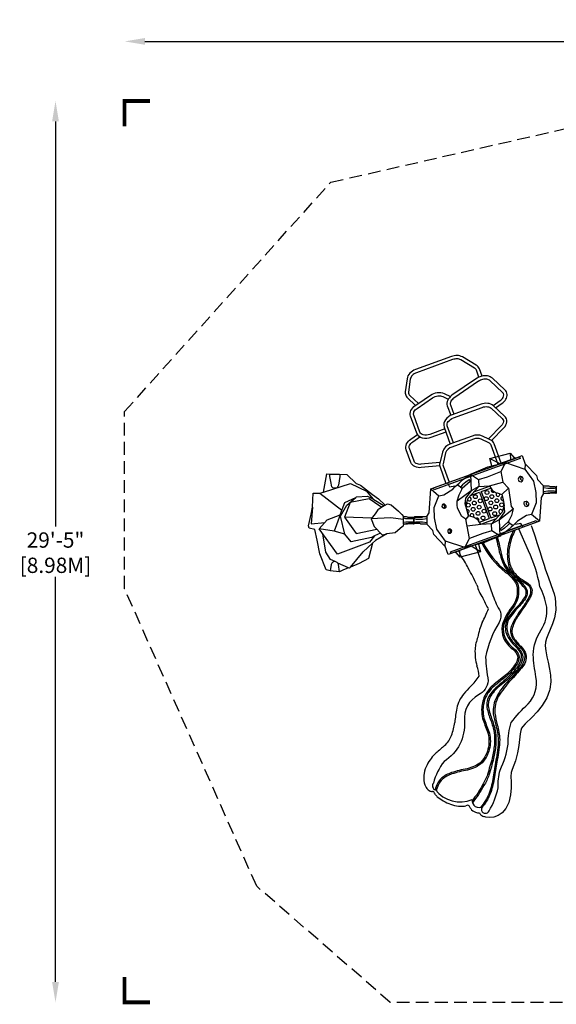
# Model space of a CAD drawing. Extents: x -155 to 324, y -190 to 196.
# Drawn here: x -155 to 56, y -190 to 196 of the extents above; entities that cross this region are included whole.
import ezdxf

# ---------------------------------------------------------------- set-up
doc = ezdxf.new("R2010")
doc.units = 0
doc.header["$LTSCALE"] = 10
doc.header["$MEASUREMENT"] = 0
doc.linetypes.add('DASHED', pattern=[0.75, 0.5, -0.25])
doc.layers.get('Defpoints').update_dxf_attribs({"linetype": 'CONTINUOUS'})
for name, color, linetype in [('PW_DIMS_ASTM', 30, 'CONTINUOUS'), ('PW_FallZone_ASTM', 30, 'DASHED'), ('PW_STRUCTURE', 140, 'CONTINUOUS')]:
    doc.layers.add(name, color=color, linetype=linetype)
doc.styles.add('PW-DIMS', font='arial.ttf', dxfattribs={"width": 0.8, "height": 6})
doc.dimstyles.new('PW-DETAIL', dxfattribs={"dimtxt": 8, "dimasz": 8, "dimexe": 3, "dimexo": 2, "dimgap": 1.5, "dimtad": 0, "dimtih": 1, "dimtoh": 1, "dimrnd": 1, "dimzin": 12, "dimdsep": 46, "dimlunit": 3, "dimtxsty": 'PW-DIMS', "dimcen": 0.03, "dimse1": 1, "dimse2": 1, "dimclrd": 256, "dimclre": 256, "dimclrt": 256, "dimadec": 0, "dimazin": 0, "dimtfac": 0.2, "dimtix": 1, "dimtofl": 0, "dimtmove": 0, "dimatfit": 3, "dimfxl": 1, "dimtolj": 1, "dimtzin": 0, "dimarcsym": 0})

# ---------------------------------------------------------------- blocks, each defined once
blk = doc.blocks.new('*D3')
at = {"layer": 'Defpoints', "color": 0, "transparency": 16777216}
for p in [(323.62, 187.71), (-113.48, 20.46), (323.62, -5.14)]:
    blk.add_point(p, dxfattribs=at)
at = {"layer": 'PW_DIMS_ASTM', "lineweight": -2, "transparency": 16777216}
for p, q in [((-105.48, 187.71), (90.97, 187.71)), ((315.62, 187.71), (119.18, 187.71))]:
    blk.add_line(p, q, dxfattribs=at)
at = {"layer": 'PW_DIMS_ASTM', "transparency": 16777216}
for points in [[(-105.48, 189.04), (-105.48, 186.37), (-113.48, 187.71)], [(315.62, 189.04), (315.62, 186.37), (323.62, 187.71)]]:
    blk.add_solid(points, dxfattribs=at)
at = {"layer": 'PW_DIMS_ASTM', "transparency": 16777216, "char_height": 6, "attachment_point": 5, "style": 'PW-DIMS'}
for s, insert in [('\\A1;36\'-5"', (105.07, 192.27)), ('\\A1;[11.11M]', (105.07, 182.36))]:
    blk.add_mtext(s, dxfattribs=dict(at, insert=insert))
blk = doc.blocks.new('*D4')
at = {"layer": 'Defpoints', "color": 0, "transparency": 16777216}
for p in [(144.64, 164.37), (-140.55, -188.87), (58.33, -188.87)]:
    blk.add_point(p, dxfattribs=at)
at = {"layer": 'PW_DIMS_ASTM', "lineweight": -2, "transparency": 16777216}
for p, q in [((-140.55, 156.37), (-140.55, -2.34)), ((-140.55, -180.87), (-140.55, -22.16))]:
    blk.add_line(p, q, dxfattribs=at)
at = {"layer": 'PW_DIMS_ASTM', "transparency": 16777216}
for points in [[(-141.88, 156.37), (-139.22, 156.37), (-140.55, 164.37)], [(-141.88, -180.87), (-139.22, -180.87), (-140.55, -188.87)]]:
    blk.add_solid(points, dxfattribs=at)
at = {"layer": 'PW_DIMS_ASTM', "transparency": 16777216, "char_height": 6, "attachment_point": 5, "style": 'PW-DIMS'}
for s, insert in [('\\A1;29\'-5"', (-140.55, -7.69)), ('\\A1;[8.98M]', (-140.55, -17.59))]:
    blk.add_mtext(s, dxfattribs=dict(at, insert=insert))

msp = doc.modelspace()

# ---------------------------------------------------------------- linework, layer by layer
at = {"layer": 'PW_DIMS_ASTM', "linetype": 'Continuous', "const_width": 1.5}
for points in [[(-103.476, 164.368), (-113.476, 164.368), (-113.476, 154.368)], [(-113.476, -178.868), (-113.476, -188.868), (-103.476, -188.868)]]:
    msp.add_lwpolyline(points, dxfattribs=at)
at = {"layer": 'PW_FallZone_ASTM'}
msp.add_lwpolyline([(106.782, 164.368), (154.589, 164.368), (323.624, 44.916), (323.624, -77.379), (282.077, -124.591), (114.75, -124.591), (73.202, -188.868), (-9.323, -188.868), (-61.684, -143.362), (-113.476, -26.755), (-113.476, 42.641), (-32.658, 132.514)], close=True, dxfattribs=at)
at = {"layer": 'PW_STRUCTURE'}
for p, q in [((18.06, -13.276), (17.674, -12.217)), ((27.733, -116.211), (27.257, -116.051)), ((28.162, -116.31), (27.733, -116.211)), ((29.677, -116.444), (28.162, -116.31)), ((31.252, -116.268), (29.677, -116.444))]:
    msp.add_line(p, q, dxfattribs=at)
for points in [[(26.674, 56.545), (25.66, 59.333, 0.176817), (24.372, 60.827), (18.936, 64.063, 0.1231858), (16.901, 64.615, 0.096975), (14.658, 64.249), (0.562, 59.119, 0.1138802), (-1.651, 57.705, 0.1650294), (-2.765, 55.517), (-3.425, 50.327, 0.153933), (-3.122, 48.709, 0.0658938), (-2.575, 47.996), (0.593, 45.065)], [(25.422, 56.141), (24.427, 58.874, 0.1663051), (23.717, 59.689), (18.308, 62.91, 0.1237245), (16.881, 63.299, 0.0779567), (15.106, 63.014), (1.012, 57.884, 0.1098021), (-0.729, 56.773, 0.1354801), (-1.464, 55.355), (-2.116, 50.221, 0.2421091), (-1.644, 48.923), (1.703, 45.826)], [(25.772, 56.281, 0.0643737), (24.458, 55.601), (14.855, 49.018, 0.0452827), (14.09, 48.385, -11.4400561)], [(30.969, 45.047), (33.78, 46.974, 0.1092223), (34.906, 48.157, 0.1463477), (35.171, 49.273, 0.1813253), (34.732, 50.151), (29.798, 54.714, 0.1497907), (28.568, 55.292, 0.1029509), (26.871, 55.242, 0.0941226), (25.2, 54.515), (15.592, 47.929, 0.1305879), (14.363, 46.537, 0.1979758), (14.28, 45.284), (15.6, 41.658)], [(31.965, 44.136), (34.519, 45.887, 0.1095184), (36.038, 47.488, 0.1496985), (36.482, 49.378, 0.1845605), (35.625, 51.115), (30.686, 55.683, 0.1486579), (28.776, 56.589, 0.1015852), (26.573, 56.522, 0.0338), (25.772, 56.281, 0.0338)], [(12.057, 35.853), (6.171, 33.71, -0.1592928), (3.568, 33.565, -0.2536844), (2.296, 34.627), (-0.111, 41.241, -0.1965068), (-0.028, 42.497, -0.130616), (1.199, 43.887), (7.208, 48.007, -0.114199), (9.328, 48.813, -0.1281484), (11.295, 48.559), (13.428, 47.551)], [(1.543, 45.716), (6.465, 49.092, -0.2548875), (11.835, 49.758), (14.308, 48.59)], [(14.09, 48.385, 0.0792936), (13.186, 47.121, 0.1999846), (13.04, 44.847), (14.373, 41.186)], [(12.507, 34.618), (6.633, 32.48, -0.1568107), (3.266, 32.285, -0.2518225), (1.067, 34.162), (-1.352, 40.806, -0.1988629), (-1.206, 43.08, -0.1304244), (0.463, 44.976), (1.543, 45.716)], [(30.418, 31.278), (35.245, 36.336, 0.1729873), (36.373, 38.673, 0.2252229), (35.51, 40.857), (31.121, 44.917, 0.1683163), (28.86, 45.876, 0.1174292), (26.257, 45.537), (14.981, 41.432, 0.1587654), (12.276, 39.417, 0.2520108), (11.798, 36.565), (14.21, 29.938)], [(15.446, 30.386), (13.032, 37.017, -0.2826388), (13.377, 38.704, -0.0949033), (15.429, 40.197), (26.706, 44.301, -0.1102676), (28.765, 44.569, -0.1503984), (30.182, 43.989), (34.571, 39.937, -0.3038183), (34.965, 38.293, -0.1069867), (34.293, 37.238), (29.207, 31.906)], [(10.056, 21.389), (2.82, 20.684, -0.1298559), (0.323, 21.06, -0.198645), (-1.251, 22.71), (-3.065, 27.694, -0.1990547), (-2.919, 29.968, -0.1307435), (-1.249, 31.864), (1.334, 33.634)], [(10.146, 22.718), (2.684, 21.991, -0.1298982), (0.85, 22.264, -0.1960022), (-0.021, 23.174), (-1.824, 28.13, -0.1968081), (-1.741, 29.385, -0.1310222), (-0.513, 30.775), (2.279, 32.69)], [(32.955, 21.944), (30.205, 29.5, 0.1679367), (29.341, 30.39), (26.292, 31.829, 0.1888908), (23.283, 31.84), (14.793, 28.749, 0.2311305), (12.379, 26.427), (11.37, 22.187, 0.1451471), (11.415, 21.368), (13.75, 14.953)], [(29.322, 31.852), (26.815, 33.036, 0.2073139), (22.821, 33.071), (15.069, 30.248)], [(34.19, 22.393), (31.44, 29.949, 0.1989388), (29.87, 31.593), (29.322, 31.852)], [(15.069, 30.248), (14.365, 29.992, 0.2340171), (11.117, 26.8), (10.092, 22.491, 0.1455795), (10.179, 20.922), (12.515, 14.504)], [(41.52, 17.167, 0.3671037), (40.879, 15.751, 25.4322152)], [(40.879, 15.751, 0.5097067), (42.351, 15.374, 0.2368972), (42.761, 16.24, 0.0805534), (42.658, 16.672, 0.3678583), (41.52, 17.167, -2.8769161)], [(42.263, 17.088, 1.1878211), (42.704, 15.871, 1.1878211)], [(11.487, 4.85, 1.1575412), (11.075, 6.082, 1.1575412)], [(44.496, 7.236, 1.1805156), (44.945, 6.021)], [(23.899, -9.552), (24.411, -10.969), (30.909, -29.481, 0.0513667), (33.872, -35.772, -0.2093558), (33.311, -39.96, 0.0818682), (28.012, -53.548, 0.0373184), (29.109, -62.839, -0.2399906), (25.217, -68.373, 0.2982401), (19.74, -78.658, -0.2745008), (11.756, -94.465, 0.0993253), (7.579, -102.926, 0.5204121), (8.352, -105.555, 0.3407248), (22.784, -109.404, 0.6687424), (26.952, -112.006, 1.2748367), (29.389, -113.816, 0.0774416), (33.019, -104.834, -0.0888865), (33.724, -97.827, 0.0755468), (36.903, -87.691, -0.0899), (38.06, -79.241, -0.0442241), (44.741, -71.891, 0.2440913), (47.747, -61.341, -0.0180056), (46.662, -52.623, -0.1248725), (49.791, -42.922, 0.1782494), (51.983, -34.034, 0.0712468), (49.354, -25.968, 0.0594772), (44.913, -11.914), (41.116, -3.286)], [(13.73, -5.001, 1.1878211), (13.288, -3.785, 1.1878211)], [(39.572, -3.848, 0.0687423), (37.547, -9.687, 0.0839152), (37.225, -15.048, 0.1396082), (39.159, -20.388, 0.0661017), (42.874, -23.547, -0.111925), (45.27, -25.282, -0.1742767), (46.271, -27.412, -0.0600358), (45.844, -29.472, -0.0465863), (42.996, -34.105, 0.0094517), (41.055, -36.966, 0.0633262), (38.79, -41.371, 0.2488917), (39.133, -46.024, 0.0580283), (41.868, -49.337, -0.1037143), (43.875, -52.471, -0.2289293), (42.165, -57.842, -0.0196491), (37.834, -62.686, 0.0473677), (33.128, -68.897, 0.1550687), (31.691, -75.586, 0.0301287), (32.611, -80.071, -0.0406966), (33.597, -85.915, -0.0446577), (32.616, -93.854, 0.0127071), (31.533, -100.447, -0.044836), (30.045, -106.626, -0.084192), (26.952, -112.006, 0.8559317)], [(32.068, -6.579, -0.0220204), (32.928, -10.19, 0.0179265), (33.993, -14.35, 0.0307673), (35.131, -17.404, 0.0144898), (36.152, -19.006, 0.0894483), (40.252, -23.295, -0.0328468), (43.121, -26.211, -0.3460781), (43.212, -30.278, -0.0502961), (39.56, -34.814, 0.0308433), (37.311, -37.536, 0.0711075), (36.119, -39.832, 0.1155564), (35.782, -42.543, 0.0855033), (36.468, -45.06, 0.0744865), (38.759, -48.351, -0.0126999), (40.701, -50.442, -0.0866254), (42.022, -52.575, -0.1560522), (41.245, -56.108, -0.0699861), (39.069, -59.158, -0.0305893), (33.796, -64.064, 0.0636861), (29.648, -68.386, 0.1798663), (28.572, -73.359, 0.0378702), (30.081, -78.384, -0.0379776), (31.45, -83.07, -0.0394185), (31.489, -88.002, -0.012565), (30.659, -93.129, 0.004023), (28.809, -99.562, -0.040643), (26.826, -103.662, -0.0489471), (22.747, -109.826)], [(32.627, -6.376, -0.01798), (33.496, -10.074, 0.0298207), (34.573, -14.493, 0.0302359), (35.647, -17.136, 0.0281773), (36.579, -18.703, 0.0648131), (40.522, -22.877, -0.042888), (43.501, -25.859, -0.3362359), (43.649, -30.625, -0.0552251), (39.914, -35.039, -0.0085871), (37.751, -37.792, 0.0739764), (36.583, -40.058, 0.0852661), (36.36, -42.485, 0.0853852), (36.991, -44.808, 0.0800891), (39.109, -47.982, 0.0001491), (41.011, -50.106, -0.064647), (42.145, -51.807, -0.2403572), (42.184, -55.345, -0.1020494), (39.55, -59.433, -0.0333098), (34.124, -64.478, 0.0899052), (30.126, -68.715, 0.1783099), (29.144, -73.256, 0.0376196), (30.618, -78.163, -0.0392372), (31.919, -83.026, -0.0449775), (32.009, -88.093, -0.039146), (31.142, -93.242, -0.0300366), (29.313, -99.784, -0.0714715), (27.345, -103.921, -0.0525243), (22.858, -110.604)], [(38.897, -4.094, 0.0687423), (36.872, -9.933, 0.0745825), (36.671, -15.25, 0.1518851), (38.553, -20.609, 0.0538796), (42.198, -23.793, -0.0470695), (44.583, -25.279, -0.194076), (45.685, -27.224, -0.1039925), (45.272, -29.609, -0.0334542), (42.367, -34.342, 0.0189768), (40.38, -37.212, 0.0633262), (38.114, -41.617, 0.2160577), (38.446, -45.913, 0.0485572), (41.352, -49.456, -0.1349431), (43.424, -52.69, -0.1855086), (41.383, -58.053, -0.0247805), (37.017, -62.762, 0.0655958), (32.408, -69.092, 0.1546248), (31.073, -75.81, 0.0287568), (32.02, -80.271, -0.0657125), (33.002, -85.999, -0.0492786), (32.071, -93.997, 0.0079657), (31.02, -100.582, -0.0423214), (29.446, -106.838, -0.094462), (26.008, -112.433, -0.094462)], [(26.436, -8.629, 0.1153679), (35.908, -20.379, -0.1374374), (40.131, -25.219, -0.2381342), (38.185, -34.172, 0.1099489), (34.546, -41.235)], [(26.942, -8.445, 0.114782), (36.22, -19.942, -0.1380259), (40.637, -25.035, -0.2394918), (38.6, -34.512, 0.1099136), (35.076, -41.341)], [(34.546, -41.235, 0.1218124), (35.035, -45.998, 0.1294133), (38.711, -50.484, -0.1753664), (40.661, -53.491, -0.1594858), (39.384, -56.752, -0.0864399), (35.099, -61.275, 0.0194242), (30.262, -65.242, 0.0698642), (27.616, -68.932, 0.0911297), (26.486, -74.114, 0.0475663), (26.881, -77.67, 0.0173004), (28.807, -82.841, -0.1186716), (29.165, -88.846, -0.1296967), (26.365, -94.578, -0.1297765), (20.793, -97.288, 0.0384086), (14.675, -98.847, 0.1009186), (10.746, -101.047, 0.1536892), (8.274, -105.527, 0.1536892)], [(35.076, -41.341, 0.1210475), (35.532, -45.796, 0.1290109), (39.031, -50.053, -0.179055), (41.201, -53.445, -0.1615054), (39.816, -57.072, -0.0860411), (35.421, -61.704, 0.0193469), (30.635, -65.628, 0.0691425), (28.102, -69.16, 0.0904864), (27.022, -74.118, 0.0469632), (27.4, -77.53, 0.0172812), (29.312, -82.66, -0.1192622), (29.692, -88.946, -0.1305735), (26.745, -94.958, -0.1306907), (20.891, -97.815, 0.0384724), (14.842, -99.357, 0.1007095), (11.107, -101.445, 0.1670422), (8.735, -106.03, 0.1670422)]]:
    msp.add_lwpolyline(points, format="xyb", dxfattribs=at)
for points in [[(5.056, 1.492), (5.98, 2.976), (6.593, 12.35), (13.044, 14.698), (13.921, 13.182), (16.01, 13.61), (16.155, 13.234), (16.879, 14.003), (16.949, 13.954), (17.655, 14.638), (18.98, 15.836), (20.271, 16.825), (21.801, 17.803), (22.072, 18.133), (23.441, 18.702), (28.86, 20.953), (30.508, 21.356), (29.742, 24.282), (37.683, 26.414), (39.212, 24.521), (39.422, 24.757), (39.772, 24.423), (42.391, 25.376), (43.544, 22.042), (43.641, 22.061), (48.017, 17.568), (48.397, 16.007), (50.702, 13.502), (51.733, 13.502), (52.203, 13.501), (52.677, 13.502), (53.045, 13.452), (53.265, 13.31), (53.491, 13.252), (55.206, 13.252), (55.452, 13.185), (55.635, 13.002), (55.702, 12.752), (55.702, 11.252), (55.635, 11.002), (55.452, 10.819), (55.206, 10.752), (53.491, 10.752), (53.265, 10.694), (53.042, 10.551), (52.677, 10.502), (52.202, 10.502), (51.732, 10.502), (50.704, 10.502), (49.784, 9.027), (49.167, -0.355), (42.716, -2.703), (41.839, -1.188), (39.75, -1.616), (39.605, -1.24), (38.879, -2.01), (38.811, -1.96), (38.105, -2.644), (36.78, -3.842), (35.494, -4.826), (33.958, -5.809), (33.688, -6.139), (30.949, -7.276), (26.898, -8.959), (25.252, -9.363), (26.019, -12.287), (18.075, -14.42), (16.548, -12.528), (16.336, -12.765), (15.987, -12.429), (13.368, -13.382), (12.216, -10.048), (12.118, -10.067), (7.741, -5.572), (7.362, -4.012), (5.057, -1.508), (3.558, -1.508), (3.085, -1.508), (2.718, -1.459), (2.495, -1.316), (2.269, -1.258), (0.553, -1.258), (0.307, -1.191), (0.124, -1.008), (0.057, -0.757), (0.057, 0.742), (0.124, 0.992), (0.307, 1.175), (0.554, 1.242), (2.268, 1.242), (2.494, 1.3), (2.718, 1.443), (3.083, 1.492), (4.028, 1.492)], [(23.605, 17.743), (7.93, 12.038), (7.674, 12.742), (41.274, 24.971), (41.531, 24.267)], [(-32.83, -19.707), (-34.393, -19.411), (-36.954, -13.115), (-37.935, -7.678), (-38.865, -3.525), (-41.116, -3.04), (-41.384, -2.08), (-40.394, 2.4), (-39.781, 5.147), (-39.682, 8.087), (-39.607, 10.623), (-36.988, 10.67), (-35.544, 11.121), (-34.245, 18.204), (-32.876, 18.169), (-29.218, 18.073), (-26.332, 17.998), (-22.729, 14.502), (-22.366, 14.282), (-21.004, 13.766), (-18.667, 11.981), (-16.331, 10.195), (-13.996, 8.413), (-11.483, 6.146), (-11.28, 6.007), (-10.456, 6.538), (-9.025, 6.065), (-6.121, 3.594), (-5.525, 3.1), (-4.825, 2.298), (-4.125, 1.499), (-3.055, 1.499), (-2.699, 1.452), (-2.481, 1.317), (-2.391, 1.295), (-2.218, 1.249), (-0.543, 1.249), (-0.303, 1.185), (-0.128, 1.009), (-0.064, 0.769), (-0.064, -0.771), (-0.128, -1.011), (-0.304, -1.187), (-0.543, -1.251), (-2.218, -1.251), (-2.391, -1.298), (-2.481, -1.319), (-2.699, -1.454), (-3.056, -1.501), (-4.126, -1.501), (-4.331, -2.291), (-4.592, -2.407), (-7.391, -4.812), (-10.634, -5.315), (-15.128, -7.869), (-16.296, -8.944), (-17.884, -14.982), (-21.469, -16.924), (-24.913, -18.268), (-25.328, -18.767), (-25.732, -18.589), (-27.979, -19.466), (-29.234, -20.144)], [(18.242, 13.027), (18.877, 12.572), (21.987, 15.392), (21.776, 16.008), (21.608, 15.911), (20.301, 14.977), (19.036, 13.885)], [(21.388, 1.801), (21.388, 1.801), (21.388, 1.801), (20.326, 5.766), (20.47, 6.235), (21.242, 8.754), (25.375, 13.32), (29.538, 13.538), (30.664, 11.91), (32.177, 10.864), (32.56, 10.747), (34.37, 10.193), (34.37, 10.193), (34.37, 10.193), (34.37, 10.193), (34.901, 8.208), (35.267, 5.681), (34.52, 3.248), (30.39, -1.327), (26.221, -1.544), (25.091, 0.09), (23.585, 1.129), (23.197, 1.247)], [(33.772, -3.398), (36.882, -0.578), (37.517, -1.033), (36.723, -1.891), (35.458, -2.983), (34.151, -3.917), (33.983, -4.014)]]:
    msp.add_lwpolyline(points, close=True, dxfattribs=at)
for points in [[(29.742, 24.282), (33.826, 22.161)], [(39.772, 24.423), (33.068, 21.983)], [(37.683, 26.414), (37.799, 23.704)], [(30.508, 21.356), (35.881, 22.671), (43.454, 20.087), (46.793, 15.433), (47.785, 10.965), (47.879, 6.944), (46.04, 2.336), (44.112, 1.918), (40.536, -0.252), (39.605, -1.24)], [(35.881, 22.671), (33.976, 19.128), (34.761, 14.951), (37.068, 12.649), (38.1, 5.431), (38.1, 5.431), (38.824, 4.486), (38.824, 4.486), (38.131, 1.945), (37.096, -0.117), (36.881, -0.579)], [(43.544, 22.042), (43.454, 20.087)], [(-29.218, 18.073), (-29.157, 17.742), (-29.152, 17.217), (-29.646, 13.793), (-29.843, 13.248), (-30.24, 12.826), (-30.57, 12.683), (-30.841, 12.596), (-31.354, 12.597), (-31.888, 12.826), (-32.199, 13.158), (-32.69, 15.228), (-32.976, 17.22), (-32.963, 17.795), (-32.876, 18.169)], [(13.425, 14.038), (19.536, 16.262)], [(22.072, 18.133), (22.331, 11.585), (16.925, 7.503)], [(22.072, 18.133), (25.282, 16.06), (28.762, 17.088), (33.976, 19.128)], [(25.282, 16.06), (25.375, 13.32)], [(-35.544, 11.121), (-24.955, 14.499), (-18.674, 11.48), (-16.154, 8.409), (-11.753, 5.702)], [(6.593, 12.35), (9.723, 9.662)], [(25.252, -9.363), (19.877, -10.678), (12.306, -8.093), (8.965, -3.44), (7.97, 1.036), (7.887, 5.06), (9.723, 9.662), (11.647, 10.076), (15.223, 12.246), (16.155, 13.234)], [(19.877, -10.678), (21.782, -7.135), (20.855, -2.208), (20.23, 0.493), (18.78, 1.495), (16.986, 4.833), (16.874, 6.099), (16.925, 7.503), (17.627, 10.048), (18.662, 12.111), (18.877, 12.572)], [(18.242, 13.027), (16.949, 13.954)], [(25.375, 13.32), (22.331, 11.585), (20.207, 8.653), (19.838, 6.653), (20.783, 7.258)], [(23.436, 11.178), (29.615, 13.427)], [(26.356, 11.276), (30.148, 12.656)], [(29.538, 13.538), (34.761, 14.951)], [(34.37, 10.193), (37.068, 12.649)], [(50.704, 10.502), (50.702, 13.502)], [(55.703, 12.752), (54.951, 12.503), (52.495, 12.502), (50.702, 12.752)], [(-13.133, -4.943), (-15.517, -6.085), (-17.498, -8.472), (-30.016, -13.228), (-37.204, -3.3), (-34.026, 0.175), (-28.945, 2.224), (-27.082, 7.031), (-22.833, 8.977), (-22.528, 9.231), (-18.283, 9.444), (-16.149, 8.406)], [(-36.988, 10.67), (-28.255, 4.006)], [(-15.517, -6.085), (-16.645, -6.637), (-24.658, -8.368), (-27.099, -5.42), (-28.799, 1.718), (-26.396, 6.004), (-22.833, 8.977)], [(-12.526, 5.211), (-13.398, 5.596), (-17.548, 8.403), (-24.996, 6.982), (-27.272, 1.261), (-22.634, -5.065), (-14.541, -3.475)], [(22.134, 9.739), (25.651, 11.019)], [(25.651, 11.019), (29.402, 0.715)], [(26.356, 11.276), (30.106, 0.971)], [(55.702, 11.252), (54.953, 11.502), (52.498, 11.502), (50.702, 11.252)], [(55.573, 10.62), (52.488, 10.62), (52.488, 10.745), (55.573, 10.745)], [(-39.781, 5.147), (-40.309, -1.308), (-34.992, -0.882)], [(-11.28, 6.007), (-12.311, 5.344), (-13.81, 4.414), (-14.171, 4.146), (-15.311, 2.542), (-16.819, 0.658), (-15.643, -2.326), (-12.498, -5.604), (-10.634, -5.315)], [(19.838, 6.653), (21.388, 1.801)], [(30.39, -1.327), (33.428, 0.409), (35.552, 3.343), (35.267, 5.681)], [(33.688, -6.139), (33.428, 0.409), (38.824, 4.486)], [(-28.945, 2.224), (-31.265, -4.195)], [(-16.59, 0.944), (-27.272, 1.261)], [(-4.126, 0.314), (-9.295, 1.018), (-16.819, 0.658)], [(-4.126, -1.501), (-4.125, 1.499)], [(-0.064, 0.624), (-3.214, 0.624), (-4.125, 0.874)], [(0.057, 0.742), (0.807, 0.492), (3.262, 0.492), (5.057, 0.742)], [(0.188, 1.25), (3.272, 1.25), (3.272, 1.375), (0.188, 1.375)], [(5.056, 1.492), (5.057, -1.508)], [(21.388, 1.801), (20.23, 0.493)], [(25.613, -0.664), (29.402, 0.715)], [(26.147, -1.437), (32.32, 0.81)], [(30.106, 0.971), (33.619, 2.25)], [(49.167, -0.355), (46.04, 2.336)], [(-27.099, -5.42), (-31.265, -4.195), (-37.204, -3.3)], [(-0.064, -0.626), (-3.21, -0.626), (-4.125, -0.876)], [(-0.188, -1.375), (-3.273, -1.375), (-3.273, -1.25), (-0.188, -1.25)], [(0.057, -0.757), (0.809, -0.508), (3.264, -0.507), (5.057, -0.758)], [(14.229, -12.274), (47.83, -0.044), (48.086, -0.749), (14.485, -12.979)], [(26.221, -1.544), (20.855, -2.208)], [(30.477, -4.065), (30.39, -1.327)], [(45.922, -1.936), (46.308, -2.995), (47.297, -6.05), (48.306, -9.092), (49.286, -12.128), (50.228, -15.14), (50.957, -17.514), (51.38, -18.945), (52.727, -22.461), (54.457, -27.348), (54.884, -28.723), (55.294, -30.472), (55.501, -32.115), (55.574, -35.194), (55.03, -38.172), (54.287, -40.476), (52.389, -45.011), (51.945, -46.213), (51.553, -47.7), (51.419, -49.198), (51.613, -51.149), (52.049, -53.45), (52.541, -55.551), (53.127, -58.284), (53.487, -60.669), (53.61, -63.275), (53.276, -66.123), (53.149, -66.611), (52.08, -69.496), (50.266, -72.505), (48.254, -74.95), (46.248, -77.036), (43.574, -79.652), (42.578, -80.787), (42.164, -81.396), (41.808, -82.377), (41.56, -83.679), (41.044, -88.164), (40.55, -91.039), (39.719, -94.173), (38.444, -97.603), (38.11, -98.761), (37.975, -100.397), (38.007, -102.402), (38.021, -104.774), (37.837, -107.535), (37.101, -110.586), (36.015, -112.874), (34.564, -114.557), (32.946, -115.661), (31.252, -116.268)], [(42.334, -2.044), (36.222, -4.269)], [(37.517, -1.033), (38.811, -1.96)], [(-30.95, -16.098), (-32.816, -15.271), (-34.631, -12.466), (-35.739, -5.323)], [(33.688, -6.139), (30.477, -4.065), (27.001, -5.104), (21.782, -7.135)], [(-24.913, -18.268), (-19.917, -12.278), (-16.296, -8.944)], [(12.216, -10.048), (12.306, -8.093)], [(15.987, -12.429), (22.682, -9.992)], [(26.019, -12.287), (22.404, -10.097)], [(14.485, -12.979), (14.229, -12.274)], [(18.075, -14.42), (17.908, -11.733)], [(-29.234, -20.144), (-29.65, -17.309), (-29.846, -16.743), (-30.12, -16.468), (-30.95, -16.098), (-31.361, -16.095), (-31.89, -16.325), (-32.289, -16.758), (-32.484, -17.299), (-32.83, -19.707)], [(-25.732, -18.589), (-29.843, -16.75)]]:
    msp.add_lwpolyline(points, dxfattribs=at)
at = {"layer": 'PW_STRUCTURE', "extrusion": (1.83691e-16, -2.24953e-32, -1)}
for points in [[(-55.573, 10.745, -0.4142136), (-55.698, 10.87), (-55.698, 13.12, 0.4142136), (-55.948, 13.37)], [(-55.573, 10.62, -0.4142136), (-55.823, 10.87), (-55.823, 13.12, 0.4142136), (-55.948, 13.245)], [(0.188, -1.25, -0.4142136), (0.062, -1.125), (0.062, 1.125, 0.4142136), (-0.188, 1.375)], [(0.188, -1.375, -0.4142136), (-0.063, -1.125), (-0.063, 1.125, 0.4142136), (-0.188, 1.25)]]:
    msp.add_lwpolyline(points, format="xyb", dxfattribs=at)
at = {"layer": 'PW_STRUCTURE'}
for points in [[(12.595, 5.583, 0.2663982), (11.948, 6.318, 0.3726491), (10.996, 5.966, 0.2639227), (11.11, 5.09, 0.3179812), (12.24, 4.873, 0.297015)], [(43.231, 6.008, 0.4002828), (44.468, 5.535, 0.3353338), (45.002, 6.39, 0.0805534), (44.899, 6.822, 0.2566963), (43.931, 7.409, 0.7225451)], [(14.766, -4.096, 0.3237484), (14.178, -3.374, 0.3862011), (13.239, -3.885, 0.2639227), (13.352, -4.762, 0.3535806), (14.294, -4.959, 0.2606198)]]:
    msp.add_lwpolyline(points, format="xyb", close=True, dxfattribs=at)
for centre in [(28.596, 10.936), (24.034, 9.276), (25.95, 7.668), (28.299, 8.523), (30.511, 9.328), (32.427, 7.72), (21.251, 5.958), (23.167, 4.35), (23.601, 6.813), (25.516, 5.205), (27.431, 3.597), (29.781, 4.452), (30.078, 6.865), (31.993, 5.258), (34.342, 6.113), (25.082, 2.742), (27.055, 0.977), (31.616, 2.638)]:
    msp.add_circle(centre, 0.75, dxfattribs=at)
for centre, radius, start, end in [((30.945, 11.791), 0.75, 137.3095, 320.57816), ((21.685, 8.421), 0.75, 208.91332, 95.26286), ((32.861, 10.183), 0.75, 126.02016, 19.96182), ((34.776, 8.575), 0.75, 102.99774, 283.69707), ((20.818, 3.495), 0.75, 293.66684, 96.33918), ((33.966, 3.493), 0.75, 19.57288, 278.0483), ((22.733, 1.887), 0.75, 303.5424, 202.36735), ((22.733, 1.887), 0.75, 309.82772, 22.39571), ((24.705, 0.122), 0.75, 328.14122, 130.55287), ((-49.851, -56.645), 80.577, 28.02972, 32.56246), ((-88.831, -80.008), 125.985, 25.75175, 29.07827), ((38.457, -22.066), 14.182, 193.06328, 215.70126), ((-119.481, -106.723), 165.146, 25.86349, 27.54895), ((-23.548, -14.489), 56.409, 333.10769, 339.02529), ((45.855, -49.05), 21.129, 154.64978, 170.95078), ((40.639, -51.853), 16.805, 158.62335, 175.29187), ((45.255, -51.312), 21.382, 177.75165, 195.46814), ((9.602, -62.25), 15.931, 4.24523, 19.18619), ((4.27, -46.66), 25.65, 314.39836, 325.81722), ((51.736, -94.154), 41.498, 135.34448, 140.95242), ((28.708, -76.062), 12.226, 138.81165, 168.41697), ((65.111, -82.988), 49.281, 169.02721, 175.53528), ((-7.602, -75.893), 23.806, 339.52839, 352.13406), ((5.559, -80.92), 9.718, 311.40532, 340.15449), ((132.806, -228.221), 184.934, 130.79167, 132.15506), ((19.701, -103.41), 16.499, 131.86732, 152.21883), ((13.905, -100.681), 10.103, 150.59273, 171.25142), ((13.524, -100.798), 9.746, 170.22798, 185.72452), ((15.18, -100.198), 11.462, 187.88282, 195.12509), ((8.912, -101.876), 4.973, 195.30504, 219.16595), ((7.923, -102.901), 3.563, 216.42404, 241.76045), ((9.366, -97.328), 9.257, 250.24909, 253.99526), ((6.971, -105.099), 1.138, 262.03317, 280.68208), ((7.277, -106.852), 0.641, 43.77865, 98.49267), ((-70.115, -152.534), 90.494, 29.98275, 30.64528), ((13.331, -103.625), 6.263, 216.0572, 227.66386), ((18.005, -98.031), 13.549, 228.98512, 241.16228), ((19.682, -95.685), 16.417, 239.98367, 250.99139), ((18.853, -99.42), 12.623, 249.02507, 263.74218), ((18.649, -105.891), 6.135, 274.57771, 285.49283), ((21.8, -116.337), 4.779, 98.57118, 108.44903), ((20.97, -112.6), 0.996, 49.02906, 83.19863), ((7.824, -120.065), 16.06, 26.53949, 30.77493), ((23.922, 131.965), 244.018, 268.48661, 268.8767), ((25.466, -110.64), 3.972, 214.48928, 249.15752), ((25.488, -110.858), 3.777, 247.6713, 272.59492), ((27.012, -114.222), 1.413, 196.82098, 218.58717), ((28.204, -113.271), 2.938, 218.58717, 234.74907), ((28.184, -113.3), 2.904, 234.74907, 251.38579)]:
    msp.add_arc(centre, radius, start, end, dxfattribs=at)

# ---------------------------------------------------------------- dimensions: what is measured, and where the dimension line sits
at = {"layer": 'PW_DIMS_ASTM'}
dim = msp.add_linear_dim(base=(323.624, 187.706), p1=(-113.476, 20.457), p2=(323.624, -5.139), dimstyle='PW-DETAIL', override={"dimpost": '\\X'}, dxfattribs=at)
dim.commit()
dim.dimension.update_dxf_attribs({"geometry": '*D3', "text_midpoint": (105.074, 187.706)})
dim = msp.add_linear_dim(base=(-140.551, -188.868), p1=(144.642, 164.368), p2=(58.331, -188.868), angle=90, dimstyle='PW-DETAIL', override={"dimpost": '\\X'}, dxfattribs=at)
dim.commit()
dim.dimension.update_dxf_attribs({"geometry": '*D4', "text_midpoint": (-140.551, -12.25)})

doc.saveas('drawing.dxf')
